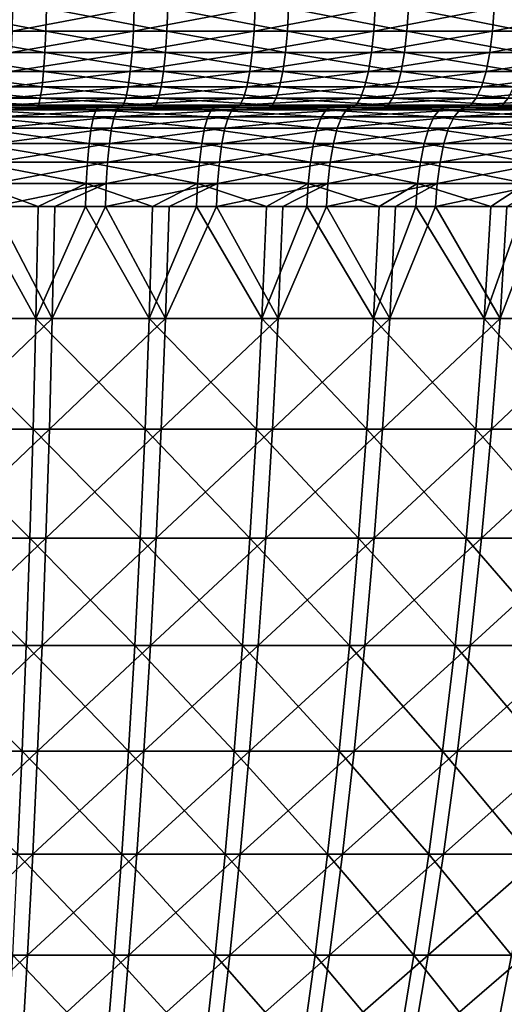
# Model space of a CAD drawing. Extents: x -24 to 116, y -201 to 0.
# Drawn here: x 79 to 83, y -43 to -35 of the extents above; entities that cross this region are included whole.
import ezdxf

# ---------------------------------------------------------------- set-up
doc = ezdxf.new("R2010")
doc.units = 0
doc.layers.add('L2', color=7, linetype='CONTINUOUS')

msp = doc.modelspace()

# ---------------------------------------------------------------- linework, layer by layer
at = {"layer": 'L2', "color": 7}
for points in [[(77.87769, -35.09509, -22.46364), (78.85883, -35.28268, -22.3467), (77.87547, -35.28268, -22.40678)], [(78.86355, -35.09509, -22.40341), (78.85883, -35.28268, -22.3467), (77.87769, -35.09509, -22.46364)], [(78.59006, -35.09509, 22.42448), (78.58603, -35.28268, 22.36772), (79.5735, -35.09509, 22.33299)], [(79.5735, -35.09509, 22.33299), (78.58603, -35.28268, 22.36772), (79.56699, -35.28268, 22.27646)], [(78.86355, -35.09509, -22.40341), (79.8386, -35.28268, -22.24348), (78.85883, -35.28268, -22.3467)], [(79.8458, -35.09509, -22.29993), (79.8386, -35.28268, -22.24348), (78.86355, -35.09509, -22.40341)], [(79.5735, -35.09509, 22.33299), (79.56699, -35.28268, 22.27646), (80.55197, -35.09509, 22.1984)], [(80.55197, -35.09509, 22.1984), (79.56699, -35.28268, 22.27646), (80.54298, -35.28268, 22.1422)], [(79.8458, -35.09509, -22.29993), (80.81289, -35.28268, -22.09733), (79.8386, -35.28268, -22.24348)], [(80.82256, -35.09509, -22.1534), (80.81289, -35.28268, -22.09733), (79.8458, -35.09509, -22.29993)], [(80.55197, -35.09509, 22.1984), (80.54298, -35.28268, 22.1422), (81.5236, -35.09509, 22.02095)], [(81.5236, -35.09509, 22.02095), (80.54298, -35.28268, 22.1422), (81.51215, -35.28268, 21.96521)], [(80.82256, -35.09509, -22.1534), (81.77982, -35.28268, -21.90852), (80.81289, -35.28268, -22.09733)], [(81.79194, -35.09509, -21.96412), (81.77982, -35.28268, -21.90852), (80.82256, -35.09509, -22.1534)], [(81.5236, -35.09509, 22.02095), (81.51215, -35.28268, 21.96521), (82.48648, -35.09509, 21.801)], [(82.48648, -35.09509, 21.801), (81.51215, -35.28268, 21.96521), (82.47259, -35.28268, 21.74582)], [(81.79194, -35.09509, -21.96412), (82.73751, -35.28268, -21.67742), (81.77982, -35.28268, -21.90852)], [(82.75207, -35.09509, -21.73243), (82.73751, -35.28268, -21.67742), (81.79194, -35.09509, -21.96412)], [(82.48648, -35.09509, 21.801), (82.47259, -35.28268, 21.74582), (83.43878, -35.09509, 21.53897)], [(83.43878, -35.09509, 21.53897), (82.47259, -35.28268, 21.74582), (83.42248, -35.28268, 21.48445)], [(77.87547, -35.28268, -22.40678), (78.85117, -35.45557, -22.25461), (77.87187, -35.45557, -22.31444)], [(78.85883, -35.28268, -22.3467), (78.85117, -35.45557, -22.25461), (77.87547, -35.28268, -22.40678)], [(78.58603, -35.28268, 22.36772), (78.57949, -35.45557, 22.27554), (79.56699, -35.28268, 22.27646)], [(79.56699, -35.28268, 22.27646), (78.57949, -35.45557, 22.27554), (79.55641, -35.45557, 22.18466)], [(78.85883, -35.28268, -22.3467), (79.8269, -35.45557, -22.15181), (78.85117, -35.45557, -22.25461)], [(79.8386, -35.28268, -22.24348), (79.8269, -35.45557, -22.15181), (78.85883, -35.28268, -22.3467)], [(79.56699, -35.28268, 22.27646), (79.55641, -35.45557, 22.18466), (80.54298, -35.28268, 22.1422)], [(80.54298, -35.28268, 22.1422), (79.55641, -35.45557, 22.18466), (80.52839, -35.45557, 22.05095)], [(79.8386, -35.28268, -22.24348), (80.79717, -35.45557, -22.00626), (79.8269, -35.45557, -22.15181)], [(80.81289, -35.28268, -22.09733), (80.79717, -35.45557, -22.00626), (79.8386, -35.28268, -22.24348)], [(80.54298, -35.28268, 22.1422), (80.52839, -35.45557, 22.05095), (81.51215, -35.28268, 21.96521)], [(81.51215, -35.28268, 21.96521), (80.52839, -35.45557, 22.05095), (81.49355, -35.45557, 21.87469)], [(80.81289, -35.28268, -22.09733), (81.76012, -35.45557, -21.81823), (80.79717, -35.45557, -22.00626)], [(81.77982, -35.28268, -21.90852), (81.76012, -35.45557, -21.81823), (80.81289, -35.28268, -22.09733)], [(81.51215, -35.28268, 21.96521), (81.49355, -35.45557, 21.87469), (82.47259, -35.28268, 21.74582)], [(82.47259, -35.28268, 21.74582), (81.49355, -35.45557, 21.87469), (82.45004, -35.45557, 21.6562)], [(81.77982, -35.28268, -21.90852), (82.71387, -35.45557, -21.58809), (81.76012, -35.45557, -21.81823)], [(82.73751, -35.28268, -21.67742), (82.71387, -35.45557, -21.58809), (81.77982, -35.28268, -21.90852)], [(82.47259, -35.28268, 21.74582), (82.45004, -35.45557, 21.6562), (83.42248, -35.28268, 21.48445)], [(83.42248, -35.28268, 21.48445), (82.45004, -35.45557, 21.6562), (83.39601, -35.45557, 21.39591)], [(77.87187, -35.45557, -22.31444), (78.84086, -35.60711, -22.13067), (77.86701, -35.60711, -22.19017)], [(78.85117, -35.45557, -22.25461), (78.84086, -35.60711, -22.13067), (77.87187, -35.45557, -22.31444)], [(78.57949, -35.45557, 22.27554), (78.5707, -35.60711, 22.15149), (79.55641, -35.45557, 22.18466)], [(79.55641, -35.45557, 22.18466), (78.5707, -35.60711, 22.15149), (79.54217, -35.60711, 22.06111)], [(78.85117, -35.45557, -22.25461), (79.81116, -35.60711, -22.02845), (78.84086, -35.60711, -22.13067)], [(79.8269, -35.45557, -22.15181), (79.81116, -35.60711, -22.02845), (78.85117, -35.45557, -22.25461)], [(79.55641, -35.45557, 22.18466), (79.54217, -35.60711, 22.06111), (80.52839, -35.45557, 22.05095)], [(80.52839, -35.45557, 22.05095), (79.54217, -35.60711, 22.06111), (80.50873, -35.60711, 21.92816)], [(79.8269, -35.45557, -22.15181), (80.77603, -35.60711, -21.88371), (79.81116, -35.60711, -22.02845)], [(80.79717, -35.45557, -22.00626), (80.77603, -35.60711, -21.88371), (79.8269, -35.45557, -22.15181)], [(80.52839, -35.45557, 22.05095), (80.50873, -35.60711, 21.92816), (81.49355, -35.45557, 21.87469)], [(81.49355, -35.45557, 21.87469), (80.50873, -35.60711, 21.92816), (81.46852, -35.60711, 21.75287)], [(80.79717, -35.45557, -22.00626), (81.73361, -35.60711, -21.69673), (80.77603, -35.60711, -21.88371)], [(81.76012, -35.45557, -21.81823), (81.73361, -35.60711, -21.69673), (80.79717, -35.45557, -22.00626)], [(81.49355, -35.45557, 21.87469), (81.46852, -35.60711, 21.75287), (82.45004, -35.45557, 21.6562)], [(82.45004, -35.45557, 21.6562), (81.46852, -35.60711, 21.75287), (82.41969, -35.60711, 21.5356)], [(81.76012, -35.45557, -21.81823), (82.68205, -35.60711, -21.46787), (81.73361, -35.60711, -21.69673)], [(82.71387, -35.45557, -21.58809), (82.68205, -35.60711, -21.46787), (81.76012, -35.45557, -21.81823)], [(82.45004, -35.45557, 21.6562), (82.41969, -35.60711, 21.5356), (83.39601, -35.45557, 21.39591)], [(83.39601, -35.45557, 21.39591), (82.41969, -35.60711, 21.5356), (83.3604, -35.60711, 21.27675)], [(77.86701, -35.60711, -22.19017), (78.8283, -35.73147, -21.97966), (77.86109, -35.73147, -22.03875)], [(78.84086, -35.60711, -22.13067), (78.8283, -35.73147, -21.97966), (77.86701, -35.60711, -22.19017)], [(78.5707, -35.60711, 22.15149), (78.55998, -35.73147, 22.00033), (79.54217, -35.60711, 22.06111)], [(79.54217, -35.60711, 22.06111), (78.55998, -35.73147, 22.00033), (79.52482, -35.73147, 21.91057)], [(78.84086, -35.60711, -22.13067), (79.79197, -35.73147, -21.87813), (78.8283, -35.73147, -21.97966)], [(79.81116, -35.60711, -22.02845), (79.79197, -35.73147, -21.87813), (78.84086, -35.60711, -22.13067)], [(79.54217, -35.60711, 22.06111), (79.52482, -35.73147, 21.91057), (80.50873, -35.60711, 21.92816)], [(80.50873, -35.60711, 21.92816), (79.52482, -35.73147, 21.91057), (80.48479, -35.73147, 21.77852)], [(79.81116, -35.60711, -22.02845), (80.75026, -35.73147, -21.73438), (79.79197, -35.73147, -21.87813)], [(80.77603, -35.60711, -21.88371), (80.75026, -35.73147, -21.73438), (79.81116, -35.60711, -22.02845)], [(80.50873, -35.60711, 21.92816), (80.48479, -35.73147, 21.77852), (81.46852, -35.60711, 21.75287)], [(81.46852, -35.60711, 21.75287), (80.48479, -35.73147, 21.77852), (81.43803, -35.73147, 21.60443)], [(80.77603, -35.60711, -21.88371), (81.7013, -35.73147, -21.54867), (80.75026, -35.73147, -21.73438)], [(81.73361, -35.60711, -21.69673), (81.7013, -35.73147, -21.54867), (80.77603, -35.60711, -21.88371)], [(81.46852, -35.60711, 21.75287), (81.43803, -35.73147, 21.60443), (82.41969, -35.60711, 21.5356)], [(82.41969, -35.60711, 21.5356), (81.43803, -35.73147, 21.60443), (82.38271, -35.73147, 21.38864)], [(81.73361, -35.60711, -21.69673), (82.64328, -35.73147, -21.32137), (81.7013, -35.73147, -21.54867)], [(82.68205, -35.60711, -21.46787), (82.64328, -35.73147, -21.32137), (81.73361, -35.60711, -21.69673)], [(82.41969, -35.60711, 21.5356), (82.38271, -35.73147, 21.38864), (83.3604, -35.60711, 21.27675)], [(83.3604, -35.60711, 21.27675), (82.38271, -35.73147, 21.38864), (83.31699, -35.73147, 21.13157)], [(77.86109, -35.73147, -22.03875), (78.81396, -35.82388, -21.80737), (77.85434, -35.82388, -21.866)], [(78.8283, -35.73147, -21.97966), (78.81396, -35.82388, -21.80737), (77.86109, -35.73147, -22.03875)], [(78.55998, -35.73147, 22.00033), (78.54775, -35.82388, 21.82787), (79.52482, -35.73147, 21.91057)], [(79.52482, -35.73147, 21.91057), (78.54775, -35.82388, 21.82787), (79.50503, -35.82388, 21.73882)], [(78.8283, -35.73147, -21.97966), (79.77009, -35.82388, -21.70664), (78.81396, -35.82388, -21.80737)], [(79.79197, -35.73147, -21.87813), (79.77009, -35.82388, -21.70664), (78.8283, -35.73147, -21.97966)], [(79.52482, -35.73147, 21.91057), (79.50503, -35.82388, 21.73882), (80.48479, -35.73147, 21.77852)], [(80.48479, -35.73147, 21.77852), (79.50503, -35.82388, 21.73882), (80.45747, -35.82388, 21.60781)], [(79.79197, -35.73147, -21.87813), (80.72086, -35.82388, -21.56401), (79.77009, -35.82388, -21.70664)], [(80.75026, -35.73147, -21.73438), (80.72086, -35.82388, -21.56401), (79.79197, -35.73147, -21.87813)], [(80.48479, -35.73147, 21.77852), (80.45747, -35.82388, 21.60781), (81.43803, -35.73147, 21.60443)], [(81.43803, -35.73147, 21.60443), (80.45747, -35.82388, 21.60781), (81.40324, -35.82388, 21.43508)], [(80.75026, -35.73147, -21.73438), (81.66445, -35.82388, -21.37976), (80.72086, -35.82388, -21.56401)], [(81.7013, -35.73147, -21.54867), (81.66445, -35.82388, -21.37976), (80.75026, -35.73147, -21.73438)], [(81.43803, -35.73147, 21.60443), (81.40324, -35.82388, 21.43508), (82.38271, -35.73147, 21.38864)], [(82.38271, -35.73147, 21.38864), (81.40324, -35.82388, 21.43508), (82.34051, -35.82388, 21.22098)], [(81.7013, -35.73147, -21.54867), (82.59904, -35.82388, -21.15424), (81.66445, -35.82388, -21.37976)], [(82.64328, -35.73147, -21.32137), (82.59904, -35.82388, -21.15424), (81.7013, -35.73147, -21.54867)], [(82.38271, -35.73147, 21.38864), (82.34051, -35.82388, 21.22098), (83.31699, -35.73147, 21.13157)], [(83.31699, -35.73147, 21.13157), (82.34051, -35.82388, 21.22098), (83.26747, -35.82388, 20.96592)], [(77.85434, -35.82388, -21.866), (78.79841, -35.88079, -21.62042), (77.84702, -35.88079, -21.67855)], [(78.81396, -35.82388, -21.80737), (78.79841, -35.88079, -21.62042), (77.85434, -35.82388, -21.866)], [(78.54775, -35.82388, 21.82787), (78.53448, -35.88079, 21.64075), (79.50503, -35.82388, 21.73882)], [(79.50503, -35.82388, 21.73882), (78.53448, -35.88079, 21.64075), (79.48355, -35.88079, 21.55246)], [(78.81396, -35.82388, -21.80737), (79.74634, -35.88079, -21.52055), (78.79841, -35.88079, -21.62042)], [(79.77009, -35.82388, -21.70664), (79.74634, -35.88079, -21.52055), (78.81396, -35.82388, -21.80737)], [(79.50503, -35.82388, 21.73882), (79.48355, -35.88079, 21.55246), (80.45747, -35.82388, 21.60781)], [(80.45747, -35.82388, 21.60781), (79.48355, -35.88079, 21.55246), (80.42783, -35.88079, 21.42257)], [(79.77009, -35.82388, -21.70664), (80.68896, -35.88079, -21.37915), (79.74634, -35.88079, -21.52055)], [(80.72086, -35.82388, -21.56401), (80.68896, -35.88079, -21.37915), (79.77009, -35.82388, -21.70664)], [(80.45747, -35.82388, 21.60781), (80.42783, -35.88079, 21.42257), (81.40324, -35.82388, 21.43508)], [(81.40324, -35.82388, 21.43508), (80.42783, -35.88079, 21.42257), (81.3655, -35.88079, 21.25133)], [(80.72086, -35.82388, -21.56401), (81.62446, -35.88079, -21.19648), (80.68896, -35.88079, -21.37915)], [(81.66445, -35.82388, -21.37976), (81.62446, -35.88079, -21.19648), (80.72086, -35.82388, -21.56401)], [(81.40324, -35.82388, 21.43508), (81.3655, -35.88079, 21.25133), (82.34051, -35.82388, 21.22098)], [(82.34051, -35.82388, 21.22098), (81.3655, -35.88079, 21.25133), (82.29473, -35.88079, 21.03906)], [(81.66445, -35.82388, -21.37976), (82.55104, -35.88079, -20.97289), (81.62446, -35.88079, -21.19648)], [(82.59904, -35.82388, -21.15424), (82.55104, -35.88079, -20.97289), (81.66445, -35.82388, -21.37976)], [(82.34051, -35.82388, 21.22098), (82.29473, -35.88079, 21.03906), (83.26747, -35.82388, 20.96592)], [(83.26747, -35.82388, 20.96592), (82.29473, -35.88079, 21.03906), (83.21375, -35.88079, 20.78619)], [(82.59904, -35.82388, -21.15424), (83.4669, -35.88079, -20.70882), (82.55104, -35.88079, -20.97289)], [(77.84702, -35.88079, -21.67855), (78.78225, -35.9, -21.426), (77.8394, -35.9, -21.48361)], [(78.33979, -35.9, -20.83878), (77.8394, -35.9, -21.48361), (78.78225, -35.9, -21.426)], [(78.79841, -35.88079, -21.62042), (78.78225, -35.9, -21.426), (77.84702, -35.88079, -21.67855)], [(79.24502, -35.97588, -20.37638), (78.31527, -35.97588, -20.45745), (78.3273, -35.91915, -20.64439)], [(79.26554, -35.91915, -20.56258), (78.3273, -35.91915, -20.64439), (78.33979, -35.9, -20.83878)], [(79.26554, -35.91915, -20.56258), (79.24502, -35.97588, -20.37638), (78.3273, -35.91915, -20.64439)], [(78.33979, -35.9, -20.83878), (78.78225, -35.9, -21.426), (79.28687, -35.9, -20.7562)], [(79.28687, -35.9, -20.7562), (79.26554, -35.91915, -20.56258), (78.33979, -35.9, -20.83878)], [(79.43358, -35.91915, 20.54337), (78.49603, -35.91915, 20.63285), (78.48248, -35.97588, 20.44601)], [(79.43358, -35.91915, 20.54337), (78.48248, -35.97588, 20.44601), (79.41154, -35.97588, 20.35734)], [(79.45649, -35.9, 20.73681), (78.51011, -35.9, 20.82713), (78.49603, -35.91915, 20.63285)], [(79.45649, -35.9, 20.73681), (78.49603, -35.91915, 20.63285), (79.43358, -35.91915, 20.54337)], [(79.45649, -35.9, 20.73681), (79.46122, -35.9, 21.35865), (78.51011, -35.9, 20.82713)], [(78.51011, -35.9, 20.82713), (79.46122, -35.9, 21.35865), (78.52069, -35.9, 21.44615)], [(78.53448, -35.88079, 21.64075), (78.52069, -35.9, 21.44615), (79.48355, -35.88079, 21.55246)], [(79.48355, -35.88079, 21.55246), (78.52069, -35.9, 21.44615), (79.46122, -35.9, 21.35865)], [(78.79841, -35.88079, -21.62042), (79.72164, -35.9, -21.32703), (78.78225, -35.9, -21.426)], [(79.28687, -35.9, -20.7562), (78.78225, -35.9, -21.426), (79.72164, -35.9, -21.32703)], [(79.74634, -35.88079, -21.52055), (79.72164, -35.9, -21.32703), (78.79841, -35.88079, -21.62042)], [(80.17012, -35.97588, -20.25308), (79.24502, -35.97588, -20.37638), (79.26554, -35.91915, -20.56258)], [(80.19909, -35.91915, -20.43816), (79.26554, -35.91915, -20.56258), (79.28687, -35.9, -20.7562)], [(80.19909, -35.91915, -20.43816), (80.17012, -35.97588, -20.25308), (79.26554, -35.91915, -20.56258)], [(79.28687, -35.9, -20.7562), (79.72164, -35.9, -21.32703), (80.22922, -35.9, -20.6306)], [(80.22922, -35.9, -20.6306), (80.19909, -35.91915, -20.43816), (79.28687, -35.9, -20.7562)], [(80.36608, -35.91915, 20.41132), (79.43358, -35.91915, 20.54337), (79.41154, -35.97588, 20.35734)], [(80.36608, -35.91915, 20.41132), (79.41154, -35.97588, 20.35734), (80.33559, -35.97588, 20.22649)], [(80.39777, -35.9, 20.60351), (79.45649, -35.9, 20.73681), (79.43358, -35.91915, 20.54337)], [(80.39777, -35.9, 20.60351), (79.43358, -35.91915, 20.54337), (80.36608, -35.91915, 20.41132)], [(80.39777, -35.9, 20.60351), (80.39701, -35.9, 21.22993), (79.45649, -35.9, 20.73681)], [(79.45649, -35.9, 20.73681), (80.39701, -35.9, 21.22993), (79.46122, -35.9, 21.35865)], [(79.48355, -35.88079, 21.55246), (79.46122, -35.9, 21.35865), (80.42783, -35.88079, 21.42257)], [(80.42783, -35.88079, 21.42257), (79.46122, -35.9, 21.35865), (80.39701, -35.9, 21.22993)], [(79.74634, -35.88079, -21.52055), (80.65579, -35.9, -21.1869), (79.72164, -35.9, -21.32703)], [(80.22922, -35.9, -20.6306), (79.72164, -35.9, -21.32703), (80.65579, -35.9, -21.1869)], [(80.68896, -35.88079, -21.37915), (80.65579, -35.9, -21.1869), (79.74634, -35.88079, -21.52055)], [(81.08865, -35.97588, -20.0878), (80.17012, -35.97588, -20.25308), (80.19909, -35.91915, -20.43816)], [(81.12601, -35.91915, -20.27137), (80.19909, -35.91915, -20.43816), (80.22922, -35.9, -20.6306)], [(81.12601, -35.91915, -20.27137), (81.08865, -35.97588, -20.0878), (80.19909, -35.91915, -20.43816)], [(80.22922, -35.9, -20.6306), (80.65579, -35.9, -21.1869), (81.16486, -35.9, -20.46224)], [(81.16486, -35.9, -20.46224), (81.12601, -35.91915, -20.27137), (80.22922, -35.9, -20.6306)], [(81.2916, -35.91915, 20.23696), (80.36608, -35.91915, 20.41132), (80.33559, -35.97588, 20.22649)], [(81.2916, -35.91915, 20.23696), (80.33559, -35.97588, 20.22649), (81.25274, -35.97588, 20.0537)], [(81.33201, -35.9, 20.42751), (80.39777, -35.9, 20.60351), (80.36608, -35.91915, 20.41132)], [(81.33201, -35.9, 20.42751), (80.36608, -35.91915, 20.41132), (81.2916, -35.91915, 20.23696)], [(80.42783, -35.88079, 21.42257), (80.39701, -35.9, 21.22993), (81.3655, -35.88079, 21.25133)], [(81.3655, -35.88079, 21.25133), (80.39701, -35.9, 21.22993), (81.32624, -35.9, 21.06023)], [(80.39777, -35.9, 20.60351), (81.32624, -35.9, 21.06023), (80.39701, -35.9, 21.22993)], [(81.33201, -35.9, 20.42751), (81.32624, -35.9, 21.06023), (80.39777, -35.9, 20.60351)], [(80.68896, -35.88079, -21.37915), (81.58288, -35.9, -21.00587), (80.65579, -35.9, -21.1869)], [(81.16486, -35.9, -20.46224), (80.65579, -35.9, -21.1869), (81.58288, -35.9, -21.00587)], [(81.62446, -35.88079, -21.19648), (81.58288, -35.9, -21.00587), (80.68896, -35.88079, -21.37915)], [(81.9987, -35.97588, -19.88089), (81.08865, -35.97588, -20.0878), (81.12601, -35.91915, -20.27137)], [(82.04438, -35.91915, -20.06256), (81.12601, -35.91915, -20.27137), (81.16486, -35.9, -20.46224)], [(82.04438, -35.91915, -20.06256), (81.9987, -35.97588, -19.88089), (81.12601, -35.91915, -20.27137)], [(81.16486, -35.9, -20.46224), (81.58288, -35.9, -21.00587), (82.09188, -35.9, -20.25147)], [(82.09188, -35.9, -20.25147), (82.04438, -35.91915, -20.06256), (81.16486, -35.9, -20.46224)], [(82.20823, -35.91915, 20.02065), (81.2916, -35.91915, 20.23696), (81.25274, -35.97588, 20.0537)], [(82.20823, -35.91915, 20.02065), (81.25274, -35.97588, 20.0537), (82.16107, -35.97588, 19.83936)], [(82.25727, -35.9, 20.20917), (81.33201, -35.9, 20.42751), (81.2916, -35.91915, 20.23696)], [(82.25727, -35.9, 20.20917), (81.2916, -35.91915, 20.23696), (82.20823, -35.91915, 20.02065)], [(81.3655, -35.88079, 21.25133), (81.32624, -35.9, 21.06023), (82.29473, -35.88079, 21.03906)], [(82.29473, -35.88079, 21.03906), (81.32624, -35.9, 21.06023), (82.24712, -35.9, 20.84987)], [(81.33201, -35.9, 20.42751), (82.24712, -35.9, 20.84987), (81.32624, -35.9, 21.06023)], [(82.25727, -35.9, 20.20917), (82.24712, -35.9, 20.84987), (81.33201, -35.9, 20.42751)], [(81.62446, -35.88079, -21.19648), (82.50112, -35.9, -20.7843), (81.58288, -35.9, -21.00587)], [(82.09188, -35.9, -20.25147), (81.58288, -35.9, -21.00587), (82.50112, -35.9, -20.7843)], [(82.55104, -35.88079, -20.97289), (82.50112, -35.9, -20.7843), (81.62446, -35.88079, -21.19648)], [(82.89839, -35.97588, -19.63277), (81.9987, -35.97588, -19.88089), (82.04438, -35.91915, -20.06256)], [(82.95229, -35.91915, -19.81218), (82.04438, -35.91915, -20.06256), (82.09188, -35.9, -20.25147)], [(82.95229, -35.91915, -19.81218), (82.89839, -35.97588, -19.63277), (82.04438, -35.91915, -20.06256)], [(82.09188, -35.9, -20.25147), (82.50112, -35.9, -20.7843), (83.00833, -35.9, -19.99873)], [(83.00833, -35.9, -19.99873), (82.95229, -35.91915, -19.81218), (82.09188, -35.9, -20.25147)], [(83.11407, -35.91915, 19.76285), (82.20823, -35.91915, 20.02065), (82.16107, -35.97588, 19.83936)], [(83.11407, -35.91915, 19.76285), (82.16107, -35.97588, 19.83936), (83.0587, -35.97588, 19.58389)], [(83.17164, -35.9, 19.94894), (82.25727, -35.9, 20.20917), (82.20823, -35.91915, 20.02065)], [(83.17164, -35.9, 19.94894), (82.20823, -35.91915, 20.02065), (83.11407, -35.91915, 19.76285)], [(82.29473, -35.88079, 21.03906), (82.24712, -35.9, 20.84987), (83.21375, -35.88079, 20.78619)], [(83.21375, -35.88079, 20.78619), (82.24712, -35.9, 20.84987), (83.15787, -35.9, 20.59927)], [(82.25727, -35.9, 20.20917), (83.15787, -35.9, 20.59927), (82.24712, -35.9, 20.84987)], [(83.17164, -35.9, 19.94894), (83.15787, -35.9, 20.59927), (82.25727, -35.9, 20.20917)], [(82.55104, -35.88079, -20.97289), (83.40875, -35.9, -20.5226), (82.50112, -35.9, -20.7843)], [(83.00833, -35.9, -19.99873), (82.50112, -35.9, -20.7843), (83.40875, -35.9, -20.5226)], [(83.4669, -35.88079, -20.70882), (83.40875, -35.9, -20.5226), (82.55104, -35.88079, -20.97289)], [(79.22611, -36.06802, -20.20473), (78.30419, -36.06802, -20.28511), (78.31527, -35.97588, -20.45745)], [(79.24502, -35.97588, -20.37638), (79.22611, -36.06802, -20.20473), (78.31527, -35.97588, -20.45745)], [(79.41154, -35.97588, 20.35734), (78.48248, -35.97588, 20.44601), (78.46999, -36.06802, 20.27377)], [(79.41154, -35.97588, 20.35734), (78.46999, -36.06802, 20.27377), (79.39122, -36.06802, 20.18585)], [(80.14341, -36.06802, -20.08247), (79.22611, -36.06802, -20.20473), (79.24502, -35.97588, -20.37638)], [(80.17012, -35.97588, -20.25308), (80.14341, -36.06802, -20.08247), (79.24502, -35.97588, -20.37638)], [(80.33559, -35.97588, 20.22649), (79.41154, -35.97588, 20.35734), (79.39122, -36.06802, 20.18585)], [(80.33559, -35.97588, 20.22649), (79.39122, -36.06802, 20.18585), (80.30749, -36.06802, 20.0561)], [(81.0542, -36.06802, -19.91858), (80.14341, -36.06802, -20.08247), (80.17012, -35.97588, -20.25308)], [(81.08865, -35.97588, -20.0878), (81.0542, -36.06802, -19.91858), (80.17012, -35.97588, -20.25308)], [(81.25274, -35.97588, 20.0537), (80.33559, -35.97588, 20.22649), (80.30749, -36.06802, 20.0561)], [(81.25274, -35.97588, 20.0537), (80.30749, -36.06802, 20.0561), (81.21691, -36.06802, 19.88477)], [(81.95659, -36.06802, -19.71341), (81.0542, -36.06802, -19.91858), (81.08865, -35.97588, -20.0878)], [(81.9987, -35.97588, -19.88089), (81.95659, -36.06802, -19.71341), (81.08865, -35.97588, -20.0878)], [(82.16107, -35.97588, 19.83936), (81.25274, -35.97588, 20.0537), (81.21691, -36.06802, 19.88477)], [(82.16107, -35.97588, 19.83936), (81.21691, -36.06802, 19.88477), (82.11759, -36.06802, 19.67223)], [(82.8487, -36.06802, -19.46738), (81.95659, -36.06802, -19.71341), (81.9987, -35.97588, -19.88089)], [(82.89839, -35.97588, -19.63277), (82.8487, -36.06802, -19.46738), (81.9987, -35.97588, -19.88089)], [(83.0587, -35.97588, 19.58389), (82.16107, -35.97588, 19.83936), (82.11759, -36.06802, 19.67223)], [(83.0587, -35.97588, 19.58389), (82.11759, -36.06802, 19.67223), (83.00766, -36.06802, 19.41892)], [(79.20953, -36.19203, -20.05421), (78.29448, -36.19203, -20.13399), (78.30419, -36.06802, -20.28511)], [(79.22611, -36.06802, -20.20473), (79.20953, -36.19203, -20.05421), (78.30419, -36.06802, -20.28511)], [(79.39122, -36.06802, 20.18585), (78.46999, -36.06802, 20.27377), (78.45904, -36.19203, 20.12274)], [(79.39122, -36.06802, 20.18585), (78.45904, -36.19203, 20.12274), (79.3734, -36.19203, 20.03547)], [(80.12, -36.19203, -19.93285), (79.20953, -36.19203, -20.05421), (79.22611, -36.06802, -20.20473)], [(80.14341, -36.06802, -20.08247), (80.12, -36.19203, -19.93285), (79.22611, -36.06802, -20.20473)], [(80.30749, -36.06802, 20.0561), (79.39122, -36.06802, 20.18585), (79.3734, -36.19203, 20.03547)], [(80.30749, -36.06802, 20.0561), (79.3734, -36.19203, 20.03547), (80.28285, -36.19203, 19.90668)], [(81.024, -36.19203, -19.77019), (80.12, -36.19203, -19.93285), (80.14341, -36.06802, -20.08247)], [(81.0542, -36.06802, -19.91858), (81.024, -36.19203, -19.77019), (80.14341, -36.06802, -20.08247)], [(81.21691, -36.06802, 19.88477), (80.30749, -36.06802, 20.0561), (80.28285, -36.19203, 19.90668)], [(81.21691, -36.06802, 19.88477), (80.28285, -36.19203, 19.90668), (81.1855, -36.19203, 19.73663)], [(81.91966, -36.19203, -19.56655), (81.024, -36.19203, -19.77019), (81.0542, -36.06802, -19.91858)], [(81.95659, -36.06802, -19.71341), (81.91966, -36.19203, -19.56655), (81.0542, -36.06802, -19.91858)], [(82.11759, -36.06802, 19.67223), (81.21691, -36.06802, 19.88477), (81.1855, -36.19203, 19.73663)], [(82.11759, -36.06802, 19.67223), (81.1855, -36.19203, 19.73663), (82.07946, -36.19203, 19.52568)], [(82.80513, -36.19203, -19.32235), (81.91966, -36.19203, -19.56655), (81.95659, -36.06802, -19.71341)], [(82.8487, -36.06802, -19.46738), (82.80513, -36.19203, -19.32235), (81.95659, -36.06802, -19.71341)], [(83.00766, -36.06802, 19.41892), (82.11759, -36.06802, 19.67223), (82.07946, -36.19203, 19.52568)], [(83.00766, -36.06802, 19.41892), (82.07946, -36.19203, 19.52568), (82.9629, -36.19203, 19.27425)], [(79.19591, -36.34316, -19.93058), (78.2865, -36.34316, -20.00987), (78.29448, -36.19203, -20.13399)], [(79.20953, -36.19203, -20.05421), (79.19591, -36.34316, -19.93058), (78.29448, -36.19203, -20.13399)], [(79.3734, -36.19203, 20.03547), (78.45904, -36.19203, 20.12274), (78.45005, -36.34316, 19.99868)], [(79.3734, -36.19203, 20.03547), (78.45005, -36.34316, 19.99868), (79.35877, -36.34316, 19.91196)], [(80.10076, -36.34316, -19.80997), (79.19591, -36.34316, -19.93058), (79.20953, -36.19203, -20.05421)], [(80.12, -36.19203, -19.93285), (80.10076, -36.34316, -19.80997), (79.20953, -36.19203, -20.05421)], [(80.28285, -36.19203, 19.90668), (79.3734, -36.19203, 20.03547), (79.35877, -36.34316, 19.91196)], [(80.28285, -36.19203, 19.90668), (79.35877, -36.34316, 19.91196), (80.26262, -36.34316, 19.78396)], [(80.9992, -36.34316, -19.64831), (80.10076, -36.34316, -19.80997), (80.12, -36.19203, -19.93285)], [(81.024, -36.19203, -19.77019), (80.9992, -36.34316, -19.64831), (80.12, -36.19203, -19.93285)], [(81.1855, -36.19203, 19.73663), (80.28285, -36.19203, 19.90668), (80.26262, -36.34316, 19.78396)], [(81.1855, -36.19203, 19.73663), (80.26262, -36.34316, 19.78396), (81.1597, -36.34316, 19.61496)], [(81.88933, -36.34316, -19.44593), (80.9992, -36.34316, -19.64831), (81.024, -36.19203, -19.77019)], [(81.91966, -36.19203, -19.56655), (81.88933, -36.34316, -19.44593), (81.024, -36.19203, -19.77019)], [(82.07946, -36.19203, 19.52568), (81.1855, -36.19203, 19.73663), (81.1597, -36.34316, 19.61496)], [(82.07946, -36.19203, 19.52568), (81.1597, -36.34316, 19.61496), (82.04815, -36.34316, 19.4053)], [(82.76934, -36.34316, -19.20323), (81.88933, -36.34316, -19.44593), (81.91966, -36.19203, -19.56655)], [(82.80513, -36.19203, -19.32235), (82.76934, -36.34316, -19.20323), (81.91966, -36.19203, -19.56655)], [(82.9629, -36.19203, 19.27425), (82.07946, -36.19203, 19.52568), (82.04815, -36.34316, 19.4053)], [(82.9629, -36.19203, 19.27425), (82.04815, -36.34316, 19.4053), (82.92614, -36.34316, 19.15542)], [(79.18577, -36.51563, -19.83858), (78.28056, -36.51563, -19.9175), (78.2865, -36.34316, -20.00987)], [(79.19591, -36.34316, -19.93058), (79.18577, -36.51563, -19.83858), (78.2865, -36.34316, -20.00987)], [(79.35877, -36.34316, 19.91196), (78.45005, -36.34316, 19.99868), (78.44335, -36.51563, 19.90637)], [(79.35877, -36.34316, 19.91196), (78.44335, -36.51563, 19.90637), (79.34789, -36.51563, 19.82004)], [(80.08645, -36.51563, -19.71853), (79.18577, -36.51563, -19.83858), (79.19591, -36.34316, -19.93058)], [(80.10076, -36.34316, -19.80997), (80.08645, -36.51563, -19.71853), (79.19591, -36.34316, -19.93058)], [(80.26262, -36.34316, 19.78396), (79.35877, -36.34316, 19.91196), (79.34789, -36.51563, 19.82004)], [(80.26262, -36.34316, 19.78396), (79.34789, -36.51563, 19.82004), (80.24755, -36.51563, 19.69264)], [(80.98073, -36.51563, -19.55762), (80.08645, -36.51563, -19.71853), (80.10076, -36.34316, -19.80997)], [(80.9992, -36.34316, -19.64831), (80.98073, -36.51563, -19.55762), (80.10076, -36.34316, -19.80997)], [(81.1597, -36.34316, 19.61496), (80.26262, -36.34316, 19.78396), (80.24755, -36.51563, 19.69264)], [(81.1597, -36.34316, 19.61496), (80.24755, -36.51563, 19.69264), (81.14049, -36.51563, 19.52442)], [(81.86676, -36.51563, -19.35616), (80.98073, -36.51563, -19.55762), (80.9992, -36.34316, -19.64831)], [(81.88933, -36.34316, -19.44593), (81.86676, -36.51563, -19.35616), (80.9992, -36.34316, -19.64831)], [(82.04815, -36.34316, 19.4053), (81.1597, -36.34316, 19.61496), (81.14049, -36.51563, 19.52442)], [(82.04815, -36.34316, 19.4053), (81.14049, -36.51563, 19.52442), (82.02484, -36.51563, 19.31573)], [(82.74271, -36.51563, -19.11459), (81.86676, -36.51563, -19.35616), (81.88933, -36.34316, -19.44593)], [(82.76934, -36.34316, -19.20323), (82.74271, -36.51563, -19.11459), (81.88933, -36.34316, -19.44593)], [(82.92614, -36.34316, 19.15542), (82.04815, -36.34316, 19.4053), (82.02484, -36.51563, 19.31573)], [(82.92614, -36.34316, 19.15542), (82.02484, -36.51563, 19.31573), (82.89879, -36.51563, 19.067)], [(78.79556, -36.70282, -19.81521), (78.27689, -36.70282, -19.86044), (78.28056, -36.51563, -19.9175)], [(79.18577, -36.51563, -19.83858), (78.79556, -36.70282, -19.81521), (78.28056, -36.51563, -19.9175)], [(79.34789, -36.51563, 19.82004), (78.44335, -36.51563, 19.90637), (78.43921, -36.70282, 19.84933)], [(79.34789, -36.51563, 19.82004), (78.43921, -36.70282, 19.84933), (78.93058, -36.70282, 19.80244)], [(79.1795, -36.70282, -19.78173), (78.79556, -36.70282, -19.81521), (79.18577, -36.51563, -19.83858)], [(78.93058, -36.70282, 19.80244), (79.34116, -36.70282, 19.76325), (79.34789, -36.51563, 19.82004)], [(79.7224, -36.70282, -19.70937), (79.1795, -36.70282, -19.78173), (79.18577, -36.51563, -19.83858)], [(80.08645, -36.51563, -19.71853), (79.7224, -36.70282, -19.70937), (79.18577, -36.51563, -19.83858)], [(80.24755, -36.51563, 19.69264), (79.34789, -36.51563, 19.82004), (79.34116, -36.70282, 19.76325)], [(80.24755, -36.51563, 19.69264), (79.34116, -36.70282, 19.76325), (79.85666, -36.70282, 19.69025)], [(80.0776, -36.70282, -19.66203), (79.7224, -36.70282, -19.70937), (80.08645, -36.51563, -19.71853)], [(79.85666, -36.70282, 19.69025), (80.23825, -36.70282, 19.63621), (80.24755, -36.51563, 19.69264)], [(80.64326, -36.70282, -19.56025), (80.0776, -36.70282, -19.66203), (80.08645, -36.51563, -19.71853)], [(80.98073, -36.51563, -19.55762), (80.64326, -36.70282, -19.56025), (80.08645, -36.51563, -19.71853)], [(81.14049, -36.51563, 19.52442), (80.24755, -36.51563, 19.69264), (80.23825, -36.70282, 19.63621)], [(81.14049, -36.51563, 19.52442), (80.23825, -36.70282, 19.63621), (80.77647, -36.70282, 19.53482)], [(80.96933, -36.70282, -19.50158), (80.64326, -36.70282, -19.56025), (80.98073, -36.51563, -19.55762)], [(80.77647, -36.70282, 19.53482), (81.12863, -36.70282, 19.46847), (81.14049, -36.51563, 19.52442)], [(81.55613, -36.70282, -19.36815), (80.96933, -36.70282, -19.50158), (80.98073, -36.51563, -19.55762)], [(81.86676, -36.51563, -19.35616), (81.55613, -36.70282, -19.36815), (80.98073, -36.51563, -19.55762)], [(82.02484, -36.51563, 19.31573), (81.14049, -36.51563, 19.52442), (81.12863, -36.70282, 19.46847)], [(82.02484, -36.51563, 19.31573), (81.12863, -36.70282, 19.46847), (81.688, -36.70282, 19.33647)], [(81.85282, -36.70282, -19.3007), (81.55613, -36.70282, -19.36815), (81.86676, -36.51563, -19.35616)], [(81.688, -36.70282, 19.33647), (82.01045, -36.70282, 19.26038), (82.02484, -36.51563, 19.31573)], [(82.45902, -36.70282, -19.13352), (81.85282, -36.70282, -19.3007), (81.86676, -36.51563, -19.35616)], [(82.74271, -36.51563, -19.11459), (82.45902, -36.70282, -19.13352), (81.86676, -36.51563, -19.35616)], [(82.89879, -36.51563, 19.067), (82.02484, -36.51563, 19.31573), (82.01045, -36.70282, 19.26038)], [(82.89879, -36.51563, 19.067), (82.01045, -36.70282, 19.26038), (82.58925, -36.70282, 19.09565)], [(82.72626, -36.70282, -19.05982), (82.45902, -36.70282, -19.13352), (82.74271, -36.51563, -19.11459)], [(77.85615, -37.60868, -19.67897), (78.27689, -36.70282, -19.86044), (78.7776, -37.60868, -19.61721)], [(78.91128, -37.60868, 19.60463), (78.43921, -36.70282, 19.84933), (77.99026, -37.60868, 19.67267)], [(78.27689, -36.70282, -19.86044), (78.79556, -36.70282, -19.81521), (78.7776, -37.60868, -19.61721)], [(78.91128, -37.60868, 19.60463), (78.93058, -36.70282, 19.80244), (78.43921, -36.70282, 19.84933)], [(78.7776, -37.60868, -19.61721), (78.79556, -36.70282, -19.81521), (79.1795, -36.70282, -19.78173)], [(78.7776, -37.60868, -19.61721), (79.1795, -36.70282, -19.78173), (79.69515, -37.60868, -19.51232)], [(79.82809, -37.60868, 19.4935), (79.34116, -36.70282, 19.76325), (78.91128, -37.60868, 19.60463)], [(79.34116, -36.70282, 19.76325), (78.93058, -36.70282, 19.80244), (78.91128, -37.60868, 19.60463)], [(79.1795, -36.70282, -19.78173), (79.7224, -36.70282, -19.70937), (79.69515, -37.60868, -19.51232)], [(79.82809, -37.60868, 19.4935), (79.85666, -36.70282, 19.69025), (79.34116, -36.70282, 19.76325)], [(79.69515, -37.60868, -19.51232), (79.7224, -36.70282, -19.70937), (80.0776, -36.70282, -19.66203)], [(79.69515, -37.60868, -19.51232), (80.0776, -36.70282, -19.66203), (80.60677, -37.60868, -19.36455)], [(80.73869, -37.60868, 19.33951), (80.23825, -36.70282, 19.63621), (79.82809, -37.60868, 19.4935)], [(80.23825, -36.70282, 19.63621), (79.85666, -36.70282, 19.69025), (79.82809, -37.60868, 19.4935)], [(80.0776, -36.70282, -19.66203), (80.64326, -36.70282, -19.56025), (80.60677, -37.60868, -19.36455)], [(80.73869, -37.60868, 19.33951), (80.77647, -36.70282, 19.53482), (80.23825, -36.70282, 19.63621)], [(80.60677, -37.60868, -19.36455), (80.64326, -36.70282, -19.56025), (80.96933, -36.70282, -19.50158)], [(80.60677, -37.60868, -19.36455), (80.96933, -36.70282, -19.50158), (81.51047, -37.60868, -19.1742)], [(81.64106, -37.60868, 19.14301), (81.12863, -36.70282, 19.46847), (80.73869, -37.60868, 19.33951)], [(81.12863, -36.70282, 19.46847), (80.77647, -36.70282, 19.53482), (80.73869, -37.60868, 19.33951)], [(80.96933, -36.70282, -19.50158), (81.55613, -36.70282, -19.36815), (81.51047, -37.60868, -19.1742)], [(81.64106, -37.60868, 19.14301), (81.688, -36.70282, 19.33647), (81.12863, -36.70282, 19.46847)], [(81.51047, -37.60868, -19.1742), (81.55613, -36.70282, -19.36815), (81.85282, -36.70282, -19.3007)], [(81.51047, -37.60868, -19.1742), (81.85282, -36.70282, -19.3007), (82.40426, -37.60868, -18.94171)], [(82.53324, -37.60868, 18.90443), (82.01045, -36.70282, 19.26038), (81.64106, -37.60868, 19.14301)], [(82.01045, -36.70282, 19.26038), (81.688, -36.70282, 19.33647), (81.64106, -37.60868, 19.14301)], [(81.85282, -36.70282, -19.3007), (82.45902, -36.70282, -19.13352), (82.40426, -37.60868, -18.94171)], [(82.53324, -37.60868, 18.90443), (82.58925, -36.70282, 19.09565), (82.01045, -36.70282, 19.26038)], [(82.40426, -37.60868, -18.94171), (82.45902, -36.70282, -19.13352), (82.72626, -36.70282, -19.05982)], [(82.40426, -37.60868, -18.94171), (82.72626, -36.70282, -19.05982), (83.28615, -37.60868, -18.66758)], [(83.41325, -37.60868, 18.62429), (82.88188, -36.70282, 19.01237), (82.53324, -37.60868, 18.90443)], [(82.88188, -36.70282, 19.01237), (82.58925, -36.70282, 19.09565), (82.53324, -37.60868, 18.90443)], [(77.85615, -37.60868, -19.67897), (78.75549, -38.50427, -19.37314), (77.84549, -38.50427, -19.43413)], [(78.7776, -37.60868, -19.61721), (78.75549, -38.50427, -19.37314), (77.85615, -37.60868, -19.67897)], [(77.99026, -37.60868, 19.67267), (77.97795, -38.50427, 19.42792), (78.91128, -37.60868, 19.60463)], [(78.91128, -37.60868, 19.60463), (77.97795, -38.50427, 19.42792), (78.8875, -38.50427, 19.36072)], [(78.7776, -37.60868, -19.61721), (79.66162, -38.50427, -19.26956), (78.75549, -38.50427, -19.37314)], [(79.69515, -37.60868, -19.51232), (79.66162, -38.50427, -19.26956), (78.7776, -37.60868, -19.61721)], [(78.91128, -37.60868, 19.60463), (78.8875, -38.50427, 19.36072), (79.82809, -37.60868, 19.4935)], [(79.82809, -37.60868, 19.4935), (78.8875, -38.50427, 19.36072), (79.79291, -38.50427, 19.25097)], [(79.69515, -37.60868, -19.51232), (80.56191, -38.50427, -19.12362), (79.66162, -38.50427, -19.26956)], [(80.60677, -37.60868, -19.36455), (80.56191, -38.50427, -19.12362), (79.69515, -37.60868, -19.51232)], [(79.82809, -37.60868, 19.4935), (79.79291, -38.50427, 19.25097), (80.73869, -37.60868, 19.33951)], [(80.73869, -37.60868, 19.33951), (79.79291, -38.50427, 19.25097), (80.69217, -38.50427, 19.0989)], [(80.60677, -37.60868, -19.36455), (81.45435, -38.50427, -18.93564), (80.56191, -38.50427, -19.12362)], [(81.51047, -37.60868, -19.1742), (81.45435, -38.50427, -18.93564), (80.60677, -37.60868, -19.36455)], [(80.73869, -37.60868, 19.33951), (80.69217, -38.50427, 19.0989), (81.64106, -37.60868, 19.14301)], [(81.64106, -37.60868, 19.14301), (80.69217, -38.50427, 19.0989), (81.58332, -38.50427, 18.90484)], [(81.51047, -37.60868, -19.1742), (82.33701, -38.50427, -18.70604), (81.45435, -38.50427, -18.93564)], [(82.40426, -37.60868, -18.94171), (82.33701, -38.50427, -18.70604), (81.51047, -37.60868, -19.1742)], [(81.64106, -37.60868, 19.14301), (81.58332, -38.50427, 18.90484), (82.53324, -37.60868, 18.90443)], [(82.53324, -37.60868, 18.90443), (81.58332, -38.50427, 18.90484), (82.4644, -38.50427, 18.66923)], [(82.40426, -37.60868, -18.94171), (83.20794, -38.50427, -18.43532), (82.33701, -38.50427, -18.70604)], [(83.28615, -37.60868, -18.66758), (83.20794, -38.50427, -18.43532), (82.40426, -37.60868, -18.94171)], [(82.53324, -37.60868, 18.90443), (82.4644, -38.50427, 18.66923), (83.41325, -37.60868, 18.62429)], [(83.41325, -37.60868, 18.62429), (82.4644, -38.50427, 18.66923), (83.33346, -38.50427, 18.39258)], [(77.84549, -38.50427, -19.43413), (78.7297, -39.38772, -19.08854), (77.83307, -39.38772, -19.14864)], [(78.75549, -38.50427, -19.37314), (78.7297, -39.38772, -19.08854), (77.84549, -38.50427, -19.43413)], [(77.97795, -38.50427, 19.42792), (77.96358, -39.38772, 19.14251), (78.8875, -38.50427, 19.36072)], [(78.8875, -38.50427, 19.36072), (77.96358, -39.38772, 19.14251), (78.85977, -39.38772, 19.0763)], [(78.75549, -38.50427, -19.37314), (79.62252, -39.38772, -18.98648), (78.7297, -39.38772, -19.08854)], [(79.66162, -38.50427, -19.26956), (79.62252, -39.38772, -18.98648), (78.75549, -38.50427, -19.37314)], [(78.8875, -38.50427, 19.36072), (78.85977, -39.38772, 19.0763), (79.79291, -38.50427, 19.25097)], [(79.79291, -38.50427, 19.25097), (78.85977, -39.38772, 19.0763), (79.75188, -39.38772, 18.96816)], [(79.66162, -38.50427, -19.26956), (80.50957, -39.38772, -18.84269), (79.62252, -39.38772, -18.98648)], [(80.56191, -38.50427, -19.12362), (80.50957, -39.38772, -18.84269), (79.66162, -38.50427, -19.26956)], [(79.79291, -38.50427, 19.25097), (79.75188, -39.38772, 18.96816), (80.69217, -38.50427, 19.0989)], [(80.69217, -38.50427, 19.0989), (79.75188, -39.38772, 18.96816), (80.63793, -39.38772, 18.81833)], [(80.56191, -38.50427, -19.12362), (81.38892, -39.38772, -18.65747), (80.50957, -39.38772, -18.84269)], [(81.45435, -38.50427, -18.93564), (81.38892, -39.38772, -18.65747), (80.56191, -38.50427, -19.12362)], [(80.69217, -38.50427, 19.0989), (80.63793, -39.38772, 18.81833), (81.58332, -38.50427, 18.90484)], [(81.58332, -38.50427, 18.90484), (80.63793, -39.38772, 18.81833), (81.51599, -39.38772, 18.62712)], [(81.45435, -38.50427, -18.93564), (82.25861, -39.38772, -18.43124), (81.38892, -39.38772, -18.65747)], [(82.33701, -38.50427, -18.70604), (82.25861, -39.38772, -18.43124), (81.45435, -38.50427, -18.93564)], [(81.58332, -38.50427, 18.90484), (81.51599, -39.38772, 18.62712), (82.4644, -38.50427, 18.66923)], [(82.4644, -38.50427, 18.66923), (81.51599, -39.38772, 18.62712), (82.38412, -39.38772, 18.39497)], [(82.33701, -38.50427, -18.70604), (83.11675, -39.38772, -18.1645), (82.25861, -39.38772, -18.43124)], [(83.20794, -38.50427, -18.43532), (83.11675, -39.38772, -18.1645), (82.33701, -38.50427, -18.70604)], [(82.4644, -38.50427, 18.66923), (82.38412, -39.38772, 18.39497), (83.33346, -38.50427, 18.39258)], [(83.33346, -38.50427, 18.39258), (82.38412, -39.38772, 18.39497), (83.24042, -39.38772, 18.12238)], [(77.83307, -39.38772, -19.14864), (78.70029, -40.25718, -18.764), (77.81891, -40.25718, -18.82308)], [(78.7297, -39.38772, -19.08854), (78.70029, -40.25718, -18.764), (77.83307, -39.38772, -19.14864)], [(77.96358, -39.38772, 19.14251), (77.94719, -40.25718, 18.81706), (78.85977, -39.38772, 19.0763)], [(78.85977, -39.38772, 19.0763), (77.94719, -40.25718, 18.81706), (78.82815, -40.25718, 18.75198)], [(78.7297, -39.38772, -19.08854), (79.57793, -40.25718, -18.66368), (78.70029, -40.25718, -18.764)], [(79.62252, -39.38772, -18.98648), (79.57793, -40.25718, -18.66368), (78.7297, -39.38772, -19.08854)], [(78.85977, -39.38772, 19.0763), (78.82815, -40.25718, 18.75198), (79.75188, -39.38772, 18.96816)], [(79.75188, -39.38772, 18.96816), (78.82815, -40.25718, 18.75198), (79.70509, -40.25718, 18.64568)], [(79.62252, -39.38772, -18.98648), (80.44991, -40.25718, -18.52233), (79.57793, -40.25718, -18.66368)], [(80.50957, -39.38772, -18.84269), (80.44991, -40.25718, -18.52233), (79.62252, -39.38772, -18.98648)], [(79.75188, -39.38772, 18.96816), (79.70509, -40.25718, 18.64568), (80.63793, -39.38772, 18.81833)], [(80.63793, -39.38772, 18.81833), (79.70509, -40.25718, 18.64568), (80.57608, -40.25718, 18.49839)], [(80.50957, -39.38772, -18.84269), (81.3143, -40.25718, -18.34027), (80.44991, -40.25718, -18.52233)], [(81.38892, -39.38772, -18.65747), (81.3143, -40.25718, -18.34027), (80.50957, -39.38772, -18.84269)], [(80.63793, -39.38772, 18.81833), (80.57608, -40.25718, 18.49839), (81.51599, -39.38772, 18.62712)], [(81.51599, -39.38772, 18.62712), (80.57608, -40.25718, 18.49839), (81.43921, -40.25718, 18.31043)], [(81.38892, -39.38772, -18.65747), (82.1692, -40.25718, -18.11789), (81.3143, -40.25718, -18.34027)], [(82.25861, -39.38772, -18.43124), (82.1692, -40.25718, -18.11789), (81.38892, -39.38772, -18.65747)], [(81.51599, -39.38772, 18.62712), (81.43921, -40.25718, 18.31043), (82.38412, -39.38772, 18.39497)], [(82.38412, -39.38772, 18.39497), (81.43921, -40.25718, 18.31043), (82.29259, -40.25718, 18.08223)], [(82.25861, -39.38772, -18.43124), (83.01275, -40.25718, -17.85568), (82.1692, -40.25718, -18.11789)], [(83.11675, -39.38772, -18.1645), (83.01275, -40.25718, -17.85568), (82.25861, -39.38772, -18.43124)], [(82.38412, -39.38772, 18.39497), (82.29259, -40.25718, 18.08223), (83.24042, -39.38772, 18.12238)], [(83.24042, -39.38772, 18.12238), (82.29259, -40.25718, 18.08223), (83.13432, -40.25718, 17.81428)], [(77.81891, -40.25718, -18.82308), (78.66732, -41.11082, -18.40021), (77.80303, -41.11082, -18.45814)], [(78.70029, -40.25718, -18.764), (78.66732, -41.11082, -18.40021), (77.81891, -40.25718, -18.82308)], [(77.94719, -40.25718, 18.81706), (77.92883, -41.11082, 18.45224), (78.82815, -40.25718, 18.75198)], [(78.82815, -40.25718, 18.75198), (77.92883, -41.11082, 18.45224), (78.79271, -41.11082, 18.38842)], [(78.70029, -40.25718, -18.764), (79.52795, -41.11082, -18.30184), (78.66732, -41.11082, -18.40021)], [(79.57793, -40.25718, -18.66368), (79.52795, -41.11082, -18.30184), (78.70029, -40.25718, -18.764)], [(78.82815, -40.25718, 18.75198), (78.79271, -41.11082, 18.38842), (79.70509, -40.25718, 18.64568)], [(79.70509, -40.25718, 18.64568), (78.79271, -41.11082, 18.38842), (79.65264, -41.11082, 18.28418)], [(79.57793, -40.25718, -18.66368), (80.38302, -41.11082, -18.16323), (79.52795, -41.11082, -18.30184)], [(80.44991, -40.25718, -18.52233), (80.38302, -41.11082, -18.16323), (79.57793, -40.25718, -18.66368)], [(79.70509, -40.25718, 18.64568), (79.65264, -41.11082, 18.28418), (80.57608, -40.25718, 18.49839)], [(80.57608, -40.25718, 18.49839), (79.65264, -41.11082, 18.28418), (80.50675, -41.11082, 18.13974)], [(80.44991, -40.25718, -18.52233), (81.23066, -41.11082, -17.98469), (80.38302, -41.11082, -18.16323)], [(81.3143, -40.25718, -18.34027), (81.23066, -41.11082, -17.98469), (80.44991, -40.25718, -18.52233)], [(80.57608, -40.25718, 18.49839), (80.50675, -41.11082, 18.13974), (81.43921, -40.25718, 18.31043)], [(81.43921, -40.25718, 18.31043), (80.50675, -41.11082, 18.13974), (81.35314, -41.11082, 17.95544)], [(81.3143, -40.25718, -18.34027), (82.06899, -41.11082, -17.76662), (81.23066, -41.11082, -17.98469)], [(82.1692, -40.25718, -18.11789), (82.06899, -41.11082, -17.76662), (81.3143, -40.25718, -18.34027)], [(81.43921, -40.25718, 18.31043), (81.35314, -41.11082, 17.95544), (82.29259, -40.25718, 18.08223)], [(82.29259, -40.25718, 18.08223), (81.35314, -41.11082, 17.95544), (82.18997, -41.11082, 17.73166)], [(82.1692, -40.25718, -18.11789), (82.89617, -41.11082, -17.5095), (82.06899, -41.11082, -17.76662)], [(83.01275, -40.25718, -17.85568), (82.89617, -41.11082, -17.5095), (82.1692, -40.25718, -18.11789)], [(82.29259, -40.25718, 18.08223), (82.18997, -41.11082, 17.73166), (83.13432, -40.25718, 17.81428)], [(83.13432, -40.25718, 17.81428), (82.18997, -41.11082, 17.73166), (83.01539, -41.11082, 17.4689)], [(78.66732, -41.11082, -18.40021), (78.63087, -41.94687, -17.99793), (77.80303, -41.11082, -18.45814)], [(77.92883, -41.11082, 18.45224), (77.90852, -41.94687, 18.04882), (78.79271, -41.11082, 18.38842)], [(78.79271, -41.11082, 18.38842), (77.90852, -41.94687, 18.04882), (78.75351, -41.94687, 17.98639)], [(78.66732, -41.11082, -18.40021), (79.47268, -41.94687, -17.9017), (78.63087, -41.94687, -17.99793)], [(79.52795, -41.11082, -18.30184), (79.47268, -41.94687, -17.9017), (78.66732, -41.11082, -18.40021)], [(78.79271, -41.11082, 18.38842), (78.75351, -41.94687, 17.98639), (79.65264, -41.11082, 18.28418)], [(79.65264, -41.11082, 18.28418), (78.75351, -41.94687, 17.98639), (79.59465, -41.94687, 17.88443)], [(79.52795, -41.11082, -18.30184), (80.30906, -41.94687, -17.76612), (79.47268, -41.94687, -17.9017)], [(80.38302, -41.11082, -18.16323), (80.30906, -41.94687, -17.76612), (79.52795, -41.11082, -18.30184)], [(79.65264, -41.11082, 18.28418), (79.59465, -41.94687, 17.88443), (80.50675, -41.11082, 18.13974)], [(80.50675, -41.11082, 18.13974), (79.59465, -41.94687, 17.88443), (80.43008, -41.94687, 17.74315)], [(80.38302, -41.11082, -18.16323), (81.13816, -41.94687, -17.59149), (80.30906, -41.94687, -17.76612)], [(81.23066, -41.11082, -17.98469), (81.13816, -41.94687, -17.59149), (80.38302, -41.11082, -18.16323)], [(80.50675, -41.11082, 18.13974), (80.43008, -41.94687, 17.74315), (81.35314, -41.11082, 17.95544)], [(81.35314, -41.11082, 17.95544), (80.43008, -41.94687, 17.74315), (81.25797, -41.94687, 17.56287)], [(81.23066, -41.11082, -17.98469), (81.95816, -41.94687, -17.37818), (81.13816, -41.94687, -17.59149)], [(82.06899, -41.11082, -17.76662), (81.95816, -41.94687, -17.37818), (81.23066, -41.11082, -17.98469)], [(81.35314, -41.11082, 17.95544), (81.25797, -41.94687, 17.56287), (82.18997, -41.11082, 17.73166)], [(82.18997, -41.11082, 17.73166), (81.25797, -41.94687, 17.56287), (82.0765, -41.94687, 17.34398)], [(82.06899, -41.11082, -17.76662), (82.76726, -41.94687, -17.12668), (81.95816, -41.94687, -17.37818)], [(82.89617, -41.11082, -17.5095), (82.76726, -41.94687, -17.12668), (82.06899, -41.11082, -17.76662)], [(82.18997, -41.11082, 17.73166), (82.0765, -41.94687, 17.34398), (83.01539, -41.11082, 17.4689)], [(83.01539, -41.11082, 17.4689), (82.0765, -41.94687, 17.34398), (82.88387, -41.94687, 17.08697)], [(77.90852, -41.94687, 18.04882), (77.88631, -42.76358, 17.60763), (78.75351, -41.94687, 17.98639)], [(78.75351, -41.94687, 17.98639), (77.88631, -42.76358, 17.60763), (78.71065, -42.76358, 17.54673)], [(78.63087, -41.94687, -17.99793), (79.41224, -42.76358, -17.46411), (78.591, -42.76358, -17.55799)], [(79.47268, -41.94687, -17.9017), (79.41224, -42.76358, -17.46411), (78.63087, -41.94687, -17.99793)], [(78.75351, -41.94687, 17.98639), (78.71065, -42.76358, 17.54673), (79.59465, -41.94687, 17.88443)], [(79.59465, -41.94687, 17.88443), (78.71065, -42.76358, 17.54673), (79.53122, -42.76358, 17.44726)], [(79.47268, -41.94687, -17.9017), (80.22816, -42.76358, -17.33185), (79.41224, -42.76358, -17.46411)], [(80.30906, -41.94687, -17.76612), (80.22816, -42.76358, -17.33185), (79.47268, -41.94687, -17.9017)], [(79.59465, -41.94687, 17.88443), (79.53122, -42.76358, 17.44726), (80.43008, -41.94687, 17.74315)], [(80.43008, -41.94687, 17.74315), (79.53122, -42.76358, 17.44726), (80.34623, -42.76358, 17.30944)], [(80.30906, -41.94687, -17.76612), (81.037, -42.76358, -17.16148), (80.22816, -42.76358, -17.33185)], [(81.13816, -41.94687, -17.59149), (81.037, -42.76358, -17.16148), (80.30906, -41.94687, -17.76612)], [(80.43008, -41.94687, 17.74315), (80.34623, -42.76358, 17.30944), (81.25797, -41.94687, 17.56287)], [(81.25797, -41.94687, 17.56287), (80.34623, -42.76358, 17.30944), (81.15388, -42.76358, 17.13357)], [(81.13816, -41.94687, -17.59149), (81.83696, -42.76358, -16.95339), (81.037, -42.76358, -17.16148)], [(81.95816, -41.94687, -17.37818), (81.83696, -42.76358, -16.95339), (81.13816, -41.94687, -17.59149)], [(81.25797, -41.94687, 17.56287), (81.15388, -42.76358, 17.13357), (82.0765, -41.94687, 17.34398)], [(82.0765, -41.94687, 17.34398), (81.15388, -42.76358, 17.13357), (81.95241, -42.76358, 16.92003)], [(81.95816, -41.94687, -17.37818), (82.62629, -42.76358, -16.70804), (81.83696, -42.76358, -16.95339)], [(82.0765, -41.94687, 17.34398), (81.95241, -42.76358, 16.92003), (82.88387, -41.94687, 17.08697)], [(82.88387, -41.94687, 17.08697), (81.95241, -42.76358, 16.92003), (82.74005, -42.76358, 16.6693)], [(82.76726, -41.94687, -17.12668), (82.62629, -42.76358, -16.70804), (81.95816, -41.94687, -17.37818)], [(77.88631, -42.76358, 17.60763), (77.86225, -43.55923, 17.12961), (78.71065, -42.76358, 17.54673)], [(78.71065, -42.76358, 17.54673), (77.86225, -43.55923, 17.12961), (78.66421, -43.55923, 17.07036)], [(78.591, -42.76358, -17.55799), (79.34675, -43.55923, -16.98999), (78.54781, -43.55923, -17.08131)], [(79.41224, -42.76358, -17.46411), (79.34675, -43.55923, -16.98999), (78.591, -42.76358, -17.55799)], [(78.71065, -42.76358, 17.54673), (78.66421, -43.55923, 17.07036), (79.53122, -42.76358, 17.44726)], [(79.53122, -42.76358, 17.44726), (78.66421, -43.55923, 17.07036), (79.4625, -43.55923, 16.97359)], [(79.41224, -42.76358, -17.46411), (80.14052, -43.55923, -16.86131), (79.34675, -43.55923, -16.98999)], [(80.22816, -42.76358, -17.33185), (80.14052, -43.55923, -16.86131), (79.41224, -42.76358, -17.46411)], [(79.53122, -42.76358, 17.44726), (79.4625, -43.55923, 16.97359), (80.34623, -42.76358, 17.30944)], [(80.34623, -42.76358, 17.30944), (79.4625, -43.55923, 16.97359), (80.25539, -43.55923, 16.83951)], [(80.22816, -42.76358, -17.33185), (80.9274, -43.55923, -16.69557), (80.14052, -43.55923, -16.86131)], [(81.037, -42.76358, -17.16148), (80.9274, -43.55923, -16.69557), (80.22816, -42.76358, -17.33185)], [(80.34623, -42.76358, 17.30944), (80.25539, -43.55923, 16.83951), (81.15388, -42.76358, 17.13357)], [(81.15388, -42.76358, 17.13357), (80.25539, -43.55923, 16.83951), (81.04111, -43.55923, 16.66841)], [(81.037, -42.76358, -17.16148), (81.70564, -43.55923, -16.49313), (80.9274, -43.55923, -16.69557)], [(81.83696, -42.76358, -16.95339), (81.70564, -43.55923, -16.49313), (81.037, -42.76358, -17.16148)], [(81.15388, -42.76358, 17.13357), (81.04111, -43.55923, 16.66841), (81.95241, -42.76358, 16.92003)], [(81.95241, -42.76358, 16.92003), (81.04111, -43.55923, 16.66841), (81.81795, -43.55923, 16.46067)], [(81.83696, -42.76358, -16.95339), (82.47354, -43.55923, -16.25444), (81.70564, -43.55923, -16.49313)], [(81.95241, -42.76358, 16.92003), (81.81795, -43.55923, 16.46067), (82.74005, -42.76358, 16.6693)], [(82.74005, -42.76358, 16.6693), (81.81795, -43.55923, 16.46067), (82.58421, -43.55923, 16.21675)], [(82.62629, -42.76358, -16.70804), (82.47354, -43.55923, -16.25444), (81.83696, -42.76358, -16.95339)], [(82.62629, -42.76358, -16.70804), (83.22941, -43.55923, -15.98001), (82.47354, -43.55923, -16.25444)]]:
    msp.add_3dface(points, dxfattribs=at)

doc.saveas('drawing.dxf')
